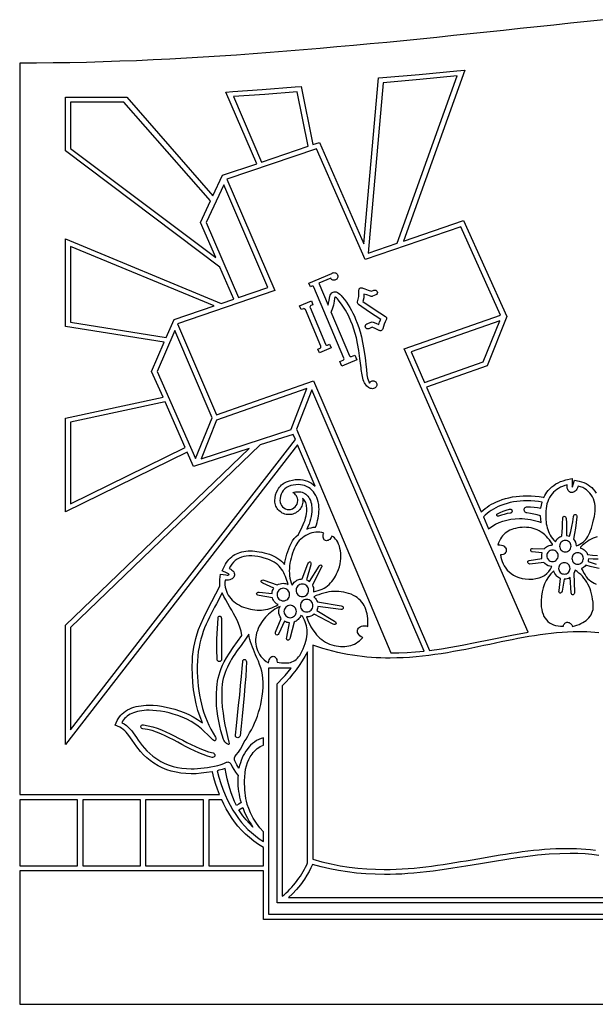
# Model space of a CAD drawing. Units: metres. Extents: x 0 to 42, y 0 to 20.
# Drawn here: x 0 to 11.3, y 0 to 19.4 of the extents above; entities that cross this region are included whole.
import ezdxf

# ---------------------------------------------------------------- set-up
doc = ezdxf.new("R2010")
doc.units = ezdxf.units.M

msp = doc.modelspace()

# ---------------------------------------------------------------- linework, layer by layer
at = {"layer": 'EGA2006.PLT', "color": 7}
for points in [[(11.484, 19.355), (11.156, 19.32), (10.828, 19.285), (10.5, 19.25), (10.172, 19.214), (9.844, 19.179), (9.516, 19.144), (9.187, 19.11), (8.859, 19.075), (8.531, 19.041), (8.203, 19.007), (7.875, 18.974), (7.547, 18.941), (7.219, 18.909), (6.891, 18.878), (6.562, 18.847), (6.234, 18.818), (5.906, 18.789), (5.578, 18.761), (5.25, 18.734), (4.922, 18.708), (4.594, 18.683), (4.266, 18.66), (3.937, 18.638), (3.609, 18.617), (3.281, 18.598), (2.953, 18.58), (2.625, 18.564), (2.297, 18.549), (1.969, 18.537), (1.641, 18.526), (1.312, 18.516), (0.984, 18.509), (0.656, 18.504), (0.328, 18.501), (0, 18.5), (0, 4.122), (3.93, 4.122), (3.888, 4.23), (3.85, 4.341), (3.817, 4.454), (3.788, 4.57), (3.787, 4.573), (3.676, 4.554), (3.569, 4.541), (3.467, 4.533), (3.369, 4.531), (3.268, 4.534), (3.169, 4.544), (3.074, 4.56), (2.981, 4.583), (2.891, 4.612), (2.804, 4.648), (2.72, 4.69), (2.639, 4.74), (2.567, 4.791), (2.499, 4.846), (2.436, 4.906), (2.376, 4.97), (2.301, 5.063), (2.212, 5.19), (2.145, 5.286), (2.095, 5.348), (2.065, 5.378), (2.034, 5.405), (2.001, 5.427), (1.967, 5.445), (1.877, 5.487), (1.918, 5.578), (1.937, 5.614), (1.96, 5.649), (1.986, 5.681), (2.015, 5.711), (2.047, 5.739), (2.083, 5.765), (2.122, 5.788), (2.164, 5.809), (2.205, 5.825), (2.247, 5.84), (2.292, 5.852), (2.338, 5.862), (2.387, 5.87), (2.437, 5.875), (2.49, 5.878), (2.544, 5.88), (2.625, 5.877), (2.707, 5.871), (2.791, 5.859), (2.877, 5.844), (2.964, 5.824), (3.052, 5.799), (3.141, 5.77), (3.232, 5.737), (3.325, 5.696), (3.412, 5.651), (3.495, 5.6), (3.573, 5.545), (3.593, 5.53), (3.546, 5.651), (3.505, 5.777), (3.471, 5.907), (3.442, 6.042), (3.42, 6.181), (3.405, 6.324), (3.395, 6.472), (3.392, 6.625), (3.392, 6.652), (3.395, 6.745), (3.401, 6.837), (3.411, 6.928), (3.424, 7.018), (3.442, 7.106), (3.463, 7.194), (3.487, 7.28), (3.516, 7.365), (3.56, 7.475), (3.618, 7.604), (3.692, 7.753), (3.781, 7.921), (3.938, 8.22), (3.935, 8.285), (3.938, 8.352), (3.95, 8.455), (4.052, 8.44), (4.077, 8.438), (4.093, 8.438), (4.106, 8.44), (4.115, 8.443), (4.122, 8.449), (4.108, 8.463), (4.079, 8.478), (3.981, 8.519), (4.028, 8.614), (4.047, 8.65), (4.068, 8.684), (4.091, 8.716), (4.115, 8.745), (4.141, 8.772), (4.169, 8.796), (4.198, 8.819), (4.229, 8.839), (4.262, 8.856), (4.296, 8.871), (4.331, 8.884), (4.369, 8.895), (4.408, 8.903), (4.449, 8.909), (4.491, 8.912), (4.535, 8.914), (4.577, 8.913), (4.621, 8.909), (4.666, 8.904), (4.712, 8.897), (4.76, 8.887), (4.808, 8.876), (4.859, 8.862), (4.91, 8.846), (4.955, 8.829), (4.998, 8.81), (5.039, 8.788), (5.077, 8.764), (5.113, 8.737), (5.148, 8.708), (5.179, 8.677), (5.209, 8.643), (5.216, 8.694), (5.226, 8.745), (5.238, 8.797), (5.253, 8.849), (5.271, 8.901), (5.291, 8.954), (5.313, 9.006), (5.338, 9.06), (5.365, 9.109), (5.398, 9.155), (5.436, 9.198), (5.48, 9.238), (5.555, 9.387), (5.576, 9.432), (5.595, 9.476), (5.611, 9.519), (5.623, 9.562), (5.633, 9.604), (5.64, 9.645), (5.645, 9.686), (5.646, 9.726), (5.645, 9.757), (5.642, 9.786), (5.638, 9.813), (5.632, 9.839), (5.624, 9.862), (5.614, 9.884), (5.602, 9.904), (5.589, 9.923), (5.564, 9.947), (5.567, 9.924), (5.568, 9.901), (5.567, 9.873), (5.563, 9.846), (5.557, 9.82), (5.548, 9.795), (5.537, 9.772), (5.523, 9.749), (5.507, 9.727), (5.488, 9.707), (5.467, 9.688), (5.445, 9.671), (5.423, 9.657), (5.399, 9.646), (5.374, 9.637), (5.348, 9.631), (5.321, 9.627), (5.293, 9.626), (5.265, 9.627), (5.238, 9.631), (5.212, 9.637), (5.187, 9.646), (5.163, 9.657), (5.141, 9.671), (5.119, 9.688), (5.098, 9.707), (5.079, 9.727), (5.063, 9.749), (5.049, 9.772), (5.038, 9.795), (5.029, 9.82), (5.023, 9.846), (5.019, 9.873), (5.018, 9.901), (5.021, 9.958), (5.032, 10.013), (5.049, 10.065), (5.073, 10.115), (5.089, 10.141), (5.107, 10.166), (5.127, 10.188), (5.148, 10.209), (5.17, 10.227), (5.194, 10.244), (5.22, 10.258), (5.247, 10.271), (5.304, 10.291), (5.361, 10.305), (5.418, 10.314), (5.474, 10.317), (5.523, 10.315), (5.569, 10.308), (5.614, 10.298), (5.656, 10.284), (5.697, 10.266), (5.736, 10.244), (5.772, 10.217), (5.807, 10.187), (5.465, 11), (0.9, 5.106), (0.9, 7.453), (4.513, 10.925), (3.42, 10.573), (3.295, 10.856), (0.9, 9.681), (0.9, 11.524), (2.818, 11.935), (2.594, 12.442), (2.842, 13.014), (0.9, 13.323), (0.9, 15.049), (3.964, 13.778), (4.208, 13.861), (3.936, 14.493), (0.9, 16.775), (0.9, 17.831), (2.104, 17.831), (3.801, 15.891), (3.991, 16.296), (4.661, 16.524), (4.053, 17.933), (4.194, 17.942), (4.771, 17.984), (5.419, 18.034), (5.536, 18.042), (5.766, 16.899), (5.892, 16.942), (6.765, 14.949), (7.057, 18.209), (7.14, 18.216), (7.856, 18.279), (8.595, 18.348), (8.753, 18.364), (7.545, 15.003), (8.724, 15.407), (9.579, 13.519), (9.189, 12.549), (8.001, 12.128), (9.074, 9.682), (9.111, 9.714), (9.15, 9.746), (9.191, 9.775), (9.234, 9.803), (9.279, 9.829), (9.325, 9.854), (9.374, 9.876), (9.425, 9.898), (9.489, 9.921), (9.555, 9.941), (9.621, 9.959), (9.69, 9.973), (9.759, 9.984), (9.83, 9.991), (9.902, 9.996), (9.976, 9.998), (10.056, 9.996), (10.136, 9.99), (10.214, 9.981), (10.291, 9.969), (10.307, 9.965), (10.325, 10), (10.344, 10.034), (10.366, 10.066), (10.39, 10.097), (10.424, 10.134), (10.461, 10.169), (10.5, 10.2), (10.542, 10.228), (10.587, 10.252), (10.635, 10.274), (10.686, 10.292), (10.739, 10.307), (10.866, 10.337), (10.862, 10.188), (10.864, 10.168), (10.875, 10.187), (10.886, 10.215), (10.912, 10.304), (11.003, 10.284), (11.05, 10.271), (11.094, 10.256), (11.136, 10.236), (11.175, 10.214), (11.212, 10.188), (11.247, 10.158), (11.279, 10.125), (11.308, 10.089), (11.336, 10.047)], [(11.358, 9.191), (11.317, 9.178), (11.277, 9.163), (11.238, 9.144), (11.2, 9.124), (11.163, 9.1), (11.127, 9.074), (11.092, 9.047), (11.059, 9.016), (11.026, 8.984), (11.027, 8.969), (11.053, 8.961), (11.077, 8.949), (11.1, 8.933), (11.121, 8.914), (11.149, 8.881), (11.168, 8.845), (11.265, 8.832), (11.361, 8.821)], [(11.372, 8.748), (11.278, 8.752), (11.184, 8.757), (11.181, 8.731), (11.176, 8.705), (11.255, 8.676), (11.334, 8.651)], [(11.391, 8.568), (11.305, 8.585), (11.22, 8.606), (11.135, 8.629), (11.121, 8.613), (11.087, 8.586), (11.05, 8.565), (11.05, 8.563), (11.07, 8.519), (11.092, 8.477), (11.116, 8.439), (11.141, 8.404), (11.168, 8.372), (11.197, 8.343), (11.228, 8.317), (11.26, 8.295), (11.295, 8.276), (11.333, 8.259)], [(11.389, 7.302), (11.309, 7.309), (11.229, 7.315), (11.15, 7.319), (11.07, 7.322), (10.991, 7.322), (10.882, 7.321), (10.774, 7.317), (10.665, 7.31), (10.557, 7.301), (10.448, 7.29), (10.34, 7.277), (10.231, 7.262), (10.122, 7.246), (10.013, 7.228), (9.904, 7.208), (9.795, 7.188), (9.685, 7.167), (9.575, 7.145), (9.465, 7.122), (9.354, 7.099), (9.244, 7.075), (9.244, 7.075), (9.244, 7.075), (9.126, 7.05), (9.008, 7.025), (8.889, 7.001), (8.77, 6.977), (8.65, 6.954), (8.53, 6.932), (8.409, 6.911), (8.287, 6.891), (8.165, 6.873), (8.042, 6.856), (7.918, 6.842), (7.793, 6.829), (7.667, 6.819), (7.541, 6.812), (7.414, 6.808), (7.285, 6.806), (7.194, 6.807), (7.103, 6.809), (7.011, 6.813), (6.918, 6.819), (6.825, 6.827), (6.731, 6.837), (6.637, 6.849), (6.542, 6.863), (6.446, 6.879), (6.35, 6.898), (6.254, 6.918), (6.156, 6.941), (6.058, 6.967), (5.96, 6.995), (5.861, 7.026), (5.761, 7.059), (5.761, 2.852), (5.942, 2.801), (6.122, 2.759), (6.301, 2.724), (6.477, 2.697), (6.652, 2.677), (6.825, 2.662), (6.997, 2.654), (7.167, 2.652), (7.286, 2.653), (7.404, 2.657), (7.521, 2.662), (7.638, 2.67), (7.754, 2.679), (7.87, 2.691), (7.985, 2.703), (8.1, 2.718), (8.215, 2.733), (8.329, 2.749), (8.443, 2.767), (8.556, 2.785), (8.669, 2.804), (8.782, 2.823), (8.895, 2.842), (9.008, 2.862), (9.008, 2.862), (9.117, 2.881), (9.227, 2.9), (9.336, 2.918), (9.446, 2.936), (9.555, 2.954), (9.665, 2.971), (9.774, 2.987), (9.883, 3.001), (9.993, 3.015), (10.102, 3.027), (10.212, 3.038), (10.322, 3.047), (10.432, 3.054), (10.542, 3.06), (10.652, 3.063), (10.763, 3.064), (10.855, 3.064), (10.947, 3.061), (11.04, 3.057), (11.133, 3.051), (11.226, 3.042), (11.319, 3.032)], [(12.153, 1.997), (5.06, 1.997), (5.06, 6.3), (5.09, 6.329), (5.155, 6.397), (5.218, 6.466), (5.278, 6.536), (5.336, 6.608), (4.895, 6.608), (4.895, 1.77), (12.03, 1.77)], [(11.386, 2.926), (11.253, 2.943), (11.116, 2.955), (10.974, 2.962), (10.824, 2.964), (10.622, 2.961), (10.408, 2.949), (10.182, 2.929), (9.944, 2.902), (9.779, 2.879), (9.576, 2.849), (9.335, 2.81), (9.058, 2.763), (8.77, 2.715), (8.52, 2.674), (8.307, 2.642), (8.132, 2.618), (8.002, 2.603), (7.876, 2.589), (7.752, 2.578), (7.631, 2.569), (7.512, 2.561), (7.397, 2.556), (7.284, 2.553), (7.175, 2.552), (6.989, 2.555), (6.806, 2.564), (6.625, 2.58), (6.447, 2.601), (6.271, 2.629), (6.097, 2.663), (5.926, 2.703), (5.758, 2.749), (5.728, 2.683), (5.691, 2.613), (5.647, 2.538), (5.597, 2.459), (5.52, 2.351), (5.443, 2.254), (5.365, 2.17), (5.287, 2.097), (12.071, 2.097)], [(12, 1.67), (4.795, 1.67), (4.795, 2.622), (0, 2.622), (0, 0), (21, 0)]]:
    msp.add_lwpolyline(points, dxfattribs=at)
for points in [[(7.423, 14.961), (8.605, 18.248), (7.865, 18.18), (7.149, 18.116), (6.849, 14.765)], [(5.671, 16.866), (5.455, 17.935), (4.817, 17.886), (4.201, 17.843), (4.756, 16.555)], [(3.755, 15.791), (2.046, 17.733), (1, 17.733), (1, 16.824), (3.856, 14.678), (3.557, 15.37)], [(8.06, 6.957), (8.292, 6.99), (8.476, 7.02), (8.698, 7.061), (8.959, 7.112), (9.259, 7.173), (9.674, 7.257), (10, 7.318), (7.561, 12.883), (9.456, 13.548), (8.671, 15.283), (6.791, 14.639), (5.837, 16.817), (4.074, 16.218), (5.015, 14.031), (3.103, 13.377), (3.867, 11.585), (5.779, 12.257)], [(4.303, 13.893), (4.88, 14.091), (4.013, 16.106), (3.667, 15.368)], [(3.821, 13.728), (1, 14.899), (1, 13.408), (2.883, 13.108), (3.035, 13.459)], [(6.297, 12.636), (6.359, 12.662), (6.369, 12.669), (6.375, 12.678), (6.377, 12.69), (6.375, 12.701), (5.785, 14.1), (5.778, 14.11), (5.768, 14.116), (5.757, 14.118), (5.745, 14.116), (5.715, 14.103), (5.684, 14.177), (6.137, 14.368), (6.152, 14.376), (6.167, 14.381), (6.181, 14.382), (6.196, 14.381), (6.21, 14.377), (6.222, 14.37), (6.234, 14.361), (6.243, 14.35), (6.25, 14.337), (6.255, 14.322), (6.256, 14.307), (6.255, 14.293), (6.251, 14.279), (6.244, 14.266), (6.235, 14.255), (6.224, 14.246), (6.21, 14.238), (6.197, 14.234), (6.183, 14.232), (6.169, 14.233), (6.156, 14.237), (6.144, 14.242), (6.133, 14.25), (6.123, 14.26), (6.115, 14.272), (5.884, 14.174), (6.066, 13.743), (6.074, 13.783), (6.082, 13.834), (6.089, 13.878), (6.097, 13.914), (6.107, 13.942), (6.117, 13.962), (6.137, 13.984), (6.161, 13.999), (6.181, 14.005), (6.203, 14.006), (6.225, 14.002), (6.247, 13.993), (6.271, 13.979), (6.295, 13.959), (6.319, 13.935), (6.344, 13.906), (6.385, 13.854), (6.423, 13.802), (6.458, 13.748), (6.492, 13.694), (6.524, 13.639), (6.553, 13.584), (6.581, 13.527), (6.606, 13.47), (6.638, 13.39), (6.667, 13.305), (6.694, 13.216), (6.718, 13.121), (6.743, 13.007), (6.766, 12.869), (6.79, 12.708), (6.812, 12.523), (6.817, 12.479), (6.821, 12.444), (6.825, 12.41), (6.829, 12.375), (6.834, 12.341), (6.842, 12.307), (6.851, 12.274), (6.863, 12.24), (6.878, 12.207), (6.885, 12.22), (6.894, 12.232), (6.906, 12.241), (6.919, 12.249), (6.934, 12.253), (6.948, 12.255), (6.963, 12.253), (6.977, 12.249), (6.989, 12.243), (7.001, 12.234), (7.01, 12.222), (7.017, 12.209), (7.022, 12.194), (7.023, 12.18), (7.022, 12.165), (7.018, 12.152), (7.011, 12.139), (7.002, 12.128), (6.991, 12.118), (6.978, 12.111), (6.956, 12.104), (6.935, 12.101), (6.915, 12.102), (6.896, 12.106), (6.877, 12.113), (6.86, 12.123), (6.844, 12.135), (6.828, 12.15), (6.81, 12.171), (6.794, 12.194), (6.78, 12.218), (6.768, 12.244), (6.756, 12.275), (6.747, 12.308), (6.738, 12.341), (6.731, 12.375), (6.726, 12.409), (6.721, 12.444), (6.717, 12.478), (6.713, 12.511), (6.713, 12.511), (6.691, 12.693), (6.668, 12.852), (6.645, 12.987), (6.621, 13.098), (6.598, 13.188), (6.572, 13.274), (6.544, 13.355), (6.514, 13.431), (6.464, 13.539), (6.406, 13.643), (6.34, 13.745), (6.266, 13.843), (6.246, 13.868), (6.227, 13.886), (6.212, 13.899), (6.2, 13.905), (6.19, 13.876), (6.181, 13.82), (6.168, 13.743), (6.153, 13.686), (6.138, 13.648), (6.12, 13.614), (6.485, 12.748), (6.492, 12.738), (6.502, 12.732), (6.513, 12.73), (6.525, 12.732), (6.59, 12.76), (6.629, 12.667), (6.336, 12.544)], [(6.824, 13.373), (6.912, 13.41), (6.931, 13.414), (6.949, 13.411), (7.006, 13.388), (7.06, 13.363), (7.078, 13.413), (7.099, 13.462), (6.879, 13.606), (6.664, 13.753), (6.654, 13.763), (6.647, 13.775), (6.643, 13.791), (6.645, 13.808), (6.658, 13.861), (6.667, 13.916), (6.671, 13.975), (6.671, 14.035), (6.672, 14.05), (6.678, 14.064), (6.688, 14.076), (6.701, 14.083), (6.712, 14.087), (6.724, 14.087), (6.736, 14.085), (6.747, 14.08), (6.787, 14.062), (6.853, 14.04), (6.92, 14.018), (6.964, 14.037), (6.983, 14.041), (7.003, 14.038), (7.019, 14.027), (7.03, 14.011), (7.034, 13.992), (7.03, 13.972), (7.019, 13.956), (7.003, 13.945), (6.94, 13.918), (6.93, 13.915), (6.92, 13.914), (6.91, 13.915), (6.901, 13.919), (6.824, 13.944), (6.77, 13.961), (6.764, 13.886), (6.75, 13.815), (6.967, 13.667), (7.19, 13.523), (7.202, 13.513), (7.21, 13.5), (7.213, 13.489), (7.214, 13.478), (7.212, 13.467), (7.208, 13.457), (7.187, 13.414), (7.168, 13.37), (7.153, 13.325), (7.141, 13.279), (7.137, 13.268), (7.13, 13.258), (7.122, 13.25), (7.112, 13.245), (7.101, 13.241), (7.09, 13.241), (7.078, 13.242), (7.068, 13.247), (7.003, 13.28), (6.932, 13.31), (6.863, 13.281), (6.844, 13.277), (6.825, 13.281), (6.808, 13.291), (6.798, 13.308), (6.793, 13.327), (6.797, 13.346), (6.808, 13.362)], [(5.864, 12.878), (5.905, 12.896), (5.915, 12.903), (5.921, 12.912), (5.924, 12.924), (5.921, 12.935), (5.617, 13.657), (5.61, 13.667), (5.601, 13.673), (5.589, 13.675), (5.578, 13.673), (5.536, 13.655), (5.505, 13.729), (5.735, 13.826), (5.766, 13.752), (5.725, 13.735), (5.715, 13.728), (5.709, 13.718), (5.707, 13.707), (5.709, 13.695), (6.013, 12.974), (6.02, 12.964), (6.03, 12.958), (6.041, 12.956), (6.053, 12.958), (6.094, 12.976), (6.125, 12.902), (5.895, 12.805)], [(9.438, 13.436), (7.696, 12.824), (7.961, 12.22), (9.113, 12.628)], [(3.783, 11.527), (3.051, 13.245), (2.703, 12.442), (3.46, 10.729)], [(5.34, 11.296), (5.336, 11.305), (5.647, 12.104), (3.873, 11.481), (3.567, 10.725)], [(7.297, 6.906), (7.454, 6.909), (7.616, 6.916), (7.783, 6.928), (7.956, 6.945), (5.745, 12.081), (5.444, 11.307)], [(2.859, 11.841), (1, 11.443), (1, 9.841), (3.254, 10.947)], [(4.73, 10.995), (1, 7.41), (1, 5.398), (5.421, 11.105), (5.379, 11.204)], [(5.644, 9.342), (5.686, 9.357), (5.729, 9.368), (5.772, 9.377), (5.816, 9.382), (5.833, 9.426), (5.847, 9.469), (5.859, 9.513), (5.869, 9.556), (5.876, 9.599), (5.882, 9.642), (5.885, 9.684), (5.886, 9.726), (5.884, 9.778), (5.879, 9.828), (5.87, 9.875), (5.858, 9.92), (5.842, 9.963), (5.823, 10.003), (5.8, 10.04), (5.774, 10.076), (5.744, 10.109), (5.711, 10.137), (5.677, 10.161), (5.641, 10.181), (5.602, 10.197), (5.561, 10.208), (5.519, 10.214), (5.474, 10.217), (5.427, 10.214), (5.38, 10.207), (5.333, 10.195), (5.285, 10.178), (5.246, 10.157), (5.212, 10.132), (5.183, 10.101), (5.16, 10.066), (5.142, 10.027), (5.129, 9.986), (5.121, 9.944), (5.118, 9.901), (5.122, 9.865), (5.132, 9.833), (5.148, 9.803), (5.169, 9.777), (5.195, 9.756), (5.225, 9.739), (5.258, 9.729), (5.293, 9.726), (5.328, 9.729), (5.361, 9.739), (5.391, 9.756), (5.417, 9.777), (5.438, 9.803), (5.454, 9.833), (5.464, 9.865), (5.468, 9.901), (5.466, 9.926), (5.461, 9.951), (5.452, 9.974), (5.441, 9.995), (5.426, 10.015), (5.409, 10.032), (5.39, 10.047), (5.369, 10.059), (5.396, 10.066), (5.422, 10.072), (5.448, 10.075), (5.474, 10.077), (5.503, 10.075), (5.53, 10.071), (5.556, 10.064), (5.581, 10.054), (5.604, 10.041), (5.626, 10.026), (5.647, 10.008), (5.666, 9.987), (5.685, 9.961), (5.701, 9.934), (5.715, 9.904), (5.726, 9.873), (5.735, 9.839), (5.741, 9.803), (5.745, 9.765), (5.746, 9.726), (5.744, 9.68), (5.74, 9.633), (5.732, 9.586), (5.721, 9.539), (5.706, 9.49), (5.689, 9.441), (5.668, 9.392)], [(10.752, 9.217), (10.782, 9.212), (10.811, 9.203), (10.834, 9.296), (10.857, 9.39), (10.876, 9.487), (10.891, 9.586), (10.896, 9.607), (10.905, 9.621), (10.915, 9.629), (10.927, 9.63), (10.938, 9.625), (10.947, 9.615), (10.953, 9.6), (10.954, 9.58), (10.943, 9.468), (10.928, 9.359), (10.91, 9.252), (10.889, 9.146), (10.911, 9.117), (10.927, 9.085), (10.937, 9.05), (10.942, 9.013), (10.981, 9.027), (11.017, 9.044), (11.049, 9.063), (11.079, 9.084), (11.106, 9.108), (11.13, 9.134), (11.153, 9.164), (11.173, 9.197), (11.192, 9.233), (11.21, 9.272), (11.226, 9.315), (11.242, 9.362), (11.256, 9.412), (11.271, 9.467), (11.285, 9.526), (11.3, 9.589), (11.31, 9.644), (11.316, 9.697), (11.317, 9.749), (11.314, 9.799), (11.306, 9.847), (11.295, 9.893), (11.28, 9.936), (11.26, 9.977), (11.237, 10.015), (11.211, 10.05), (11.181, 10.082), (11.147, 10.111), (11.11, 10.135), (11.071, 10.156), (11.028, 10.173), (10.982, 10.186), (10.97, 10.155), (10.957, 10.128), (10.941, 10.106), (10.924, 10.088), (10.905, 10.074), (10.887, 10.065), (10.867, 10.06), (10.849, 10.06), (10.831, 10.063), (10.814, 10.072), (10.798, 10.084), (10.785, 10.101), (10.775, 10.121), (10.767, 10.146), (10.763, 10.176), (10.763, 10.209), (10.718, 10.197), (10.675, 10.181), (10.634, 10.163), (10.596, 10.142), (10.56, 10.119), (10.527, 10.093), (10.496, 10.064), (10.467, 10.033), (10.441, 9.999), (10.419, 9.962), (10.399, 9.923), (10.382, 9.882), (10.368, 9.838), (10.357, 9.792), (10.349, 9.743), (10.345, 9.692), (10.343, 9.648), (10.343, 9.605), (10.343, 9.564), (10.346, 9.523), (10.349, 9.483), (10.355, 9.444), (10.362, 9.406), (10.371, 9.369), (10.382, 9.332), (10.396, 9.296), (10.412, 9.26), (10.43, 9.225), (10.451, 9.191), (10.475, 9.157), (10.503, 9.123), (10.533, 9.089), (10.541, 9.107), (10.552, 9.124), (10.565, 9.141), (10.579, 9.156), (10.598, 9.173), (10.619, 9.188), (10.64, 9.199), (10.663, 9.208), (10.667, 9.29), (10.672, 9.374), (10.675, 9.46), (10.677, 9.549), (10.679, 9.568), (10.687, 9.583), (10.697, 9.591), (10.708, 9.594), (10.72, 9.592), (10.731, 9.584), (10.739, 9.57), (10.743, 9.551), (10.749, 9.465), (10.752, 9.381), (10.753, 9.298)], [(9.117, 9.583), (9.22, 9.347), (9.286, 9.394), (9.355, 9.435), (9.426, 9.47), (9.5, 9.498), (9.578, 9.52), (9.658, 9.535), (9.741, 9.545), (9.826, 9.548), (9.881, 9.547), (9.935, 9.543), (9.989, 9.537), (10.042, 9.529), (10.095, 9.518), (10.148, 9.505), (10.2, 9.49), (10.251, 9.472), (10.245, 9.535), (10.242, 9.602), (10.177, 9.621), (10.11, 9.638), (10.042, 9.651), (9.974, 9.66), (9.962, 9.663), (9.951, 9.667), (9.941, 9.674), (9.933, 9.682), (9.927, 9.691), (9.923, 9.701), (9.92, 9.712), (9.919, 9.723), (9.92, 9.733), (9.923, 9.743), (9.927, 9.753), (9.933, 9.761), (9.941, 9.768), (9.951, 9.773), (9.963, 9.777), (9.976, 9.778), (10.047, 9.776), (10.117, 9.771), (10.184, 9.763), (10.249, 9.752), (10.259, 9.812), (10.272, 9.87), (10.201, 9.882), (10.128, 9.891), (10.053, 9.896), (9.976, 9.898), (9.907, 9.896), (9.839, 9.892), (9.773, 9.885), (9.708, 9.875), (9.644, 9.862), (9.582, 9.846), (9.521, 9.827), (9.461, 9.805), (9.411, 9.784), (9.362, 9.761), (9.316, 9.736), (9.272, 9.709), (9.23, 9.68), (9.19, 9.65), (9.152, 9.618)], [(9.63, 9.734), (9.64, 9.736), (9.649, 9.736), (9.657, 9.733), (9.664, 9.729), (9.67, 9.724), (9.675, 9.718), (9.679, 9.711), (9.681, 9.703), (9.682, 9.696), (9.682, 9.688), (9.68, 9.68), (9.677, 9.673), (9.672, 9.667), (9.665, 9.661), (9.657, 9.657), (9.647, 9.655), (9.588, 9.645), (9.529, 9.631), (9.473, 9.615), (9.417, 9.595), (9.406, 9.593), (9.397, 9.596), (9.389, 9.601), (9.383, 9.608), (9.38, 9.617), (9.38, 9.626), (9.385, 9.635), (9.393, 9.642), (9.448, 9.669), (9.505, 9.694), (9.567, 9.716)], [(10.27, 8.763), (10.266, 8.789), (10.264, 8.816), (10.266, 8.845), (10.271, 8.872), (10.077, 8.892), (10.064, 8.897), (10.055, 8.905), (10.05, 8.917), (10.049, 8.929), (10.052, 8.941), (10.059, 8.951), (10.069, 8.958), (10.083, 8.96), (10.311, 8.951), (10.326, 8.967), (10.342, 8.982), (10.359, 8.994), (10.377, 9.005), (10.395, 9.014), (10.414, 9.021), (10.434, 9.025), (10.455, 9.028), (10.476, 9.029), (10.474, 9.045), (10.447, 9.088), (10.418, 9.128), (10.388, 9.165), (10.356, 9.199), (10.323, 9.231), (10.288, 9.259), (10.252, 9.284), (10.214, 9.306), (10.176, 9.325), (10.136, 9.341), (10.095, 9.354), (10.054, 9.364), (10.011, 9.371), (9.968, 9.375), (9.924, 9.376), (9.879, 9.374), (9.835, 9.37), (9.792, 9.363), (9.752, 9.355), (9.713, 9.345), (9.675, 9.333), (9.64, 9.319), (9.607, 9.302), (9.576, 9.283), (9.547, 9.261), (9.519, 9.237), (9.494, 9.21), (9.472, 9.181), (9.451, 9.148), (9.433, 9.113), (9.417, 9.074), (9.403, 9.032), (9.441, 9.031), (9.474, 9.025), (9.502, 9.016), (9.524, 9.003), (9.542, 8.987), (9.555, 8.97), (9.564, 8.952), (9.568, 8.933), (9.568, 8.913), (9.563, 8.895), (9.554, 8.878), (9.542, 8.862), (9.525, 8.85), (9.505, 8.84), (9.481, 8.835), (9.453, 8.833), (9.461, 8.79), (9.472, 8.746), (9.487, 8.702), (9.506, 8.659), (9.529, 8.617), (9.556, 8.576), (9.588, 8.537), (9.624, 8.5), (9.665, 8.467), (9.711, 8.437), (9.761, 8.411), (9.816, 8.39), (9.877, 8.373), (9.942, 8.363), (10.013, 8.358), (10.089, 8.359), (10.152, 8.367), (10.212, 8.382), (10.268, 8.404), (10.319, 8.432), (10.365, 8.466), (10.404, 8.507), (10.437, 8.553), (10.462, 8.604), (10.424, 8.61), (10.389, 8.622), (10.356, 8.641), (10.326, 8.666), (10.309, 8.685), (10.03, 8.655), (10.017, 8.657), (10.005, 8.663), (9.996, 8.672), (9.99, 8.684), (9.989, 8.696), (9.992, 8.708), (10.003, 8.717), (10.02, 8.722)], [(5.642, 8.346), (5.672, 8.331), (5.7, 8.311), (5.886, 8.613), (5.898, 8.627), (5.909, 8.635), (5.92, 8.637), (5.929, 8.635), (5.936, 8.627), (5.939, 8.616), (5.938, 8.601), (5.931, 8.584), (5.757, 8.24), (5.767, 8.216), (5.775, 8.192), (5.779, 8.166), (5.78, 8.139), (5.778, 8.11), (5.824, 8.119), (5.867, 8.131), (5.908, 8.146), (5.947, 8.162), (5.984, 8.182), (6.019, 8.203), (6.052, 8.227), (6.083, 8.253), (6.112, 8.282), (6.139, 8.312), (6.164, 8.345), (6.188, 8.381), (6.21, 8.419), (6.231, 8.459), (6.25, 8.501), (6.267, 8.546), (6.286, 8.601), (6.299, 8.656), (6.308, 8.71), (6.314, 8.764), (6.315, 8.816), (6.313, 8.867), (6.307, 8.915), (6.298, 8.962), (6.286, 9.006), (6.271, 9.046), (6.254, 9.083), (6.235, 9.116), (6.213, 9.145), (6.189, 9.169), (6.164, 9.189), (6.137, 9.203), (6.125, 9.177), (6.111, 9.156), (6.096, 9.14), (6.08, 9.127), (6.063, 9.119), (6.046, 9.114), (6.03, 9.113), (6.015, 9.116), (6.001, 9.123), (5.989, 9.133), (5.979, 9.146), (5.971, 9.163), (5.967, 9.183), (5.967, 9.206), (5.97, 9.232), (5.978, 9.261), (5.941, 9.272), (5.903, 9.28), (5.864, 9.282), (5.824, 9.281), (5.784, 9.276), (5.744, 9.266), (5.704, 9.254), (5.665, 9.238), (5.628, 9.218), (5.592, 9.196), (5.558, 9.172), (5.526, 9.144), (5.496, 9.115), (5.47, 9.084), (5.447, 9.05), (5.427, 9.016), (5.405, 8.968), (5.385, 8.92), (5.366, 8.871), (5.35, 8.821), (5.335, 8.771), (5.323, 8.721), (5.314, 8.671), (5.307, 8.621), (5.303, 8.57), (5.301, 8.521), (5.303, 8.471), (5.307, 8.423), (5.315, 8.375), (5.325, 8.328), (5.34, 8.282), (5.357, 8.237), (5.376, 8.267), (5.4, 8.297), (5.417, 8.311), (5.434, 8.324), (5.452, 8.335), (5.471, 8.345), (5.491, 8.352), (5.511, 8.357), (5.532, 8.36), (5.554, 8.362), (5.667, 8.658), (5.677, 8.678), (5.689, 8.691), (5.7, 8.696), (5.711, 8.696), (5.72, 8.689), (5.725, 8.676), (5.727, 8.659), (5.723, 8.636)], [(10.729, 9.118), (10.706, 9.116), (10.685, 9.11), (10.666, 9.099), (10.65, 9.085), (10.636, 9.069), (10.625, 9.05), (10.619, 9.029), (10.617, 9.006), (10.619, 8.983), (10.625, 8.962), (10.636, 8.943), (10.65, 8.926), (10.666, 8.913), (10.685, 8.902), (10.706, 8.896), (10.729, 8.893), (10.752, 8.896), (10.773, 8.902), (10.792, 8.913), (10.809, 8.926), (10.822, 8.943), (10.833, 8.962), (10.839, 8.983), (10.842, 9.006), (10.839, 9.029), (10.833, 9.05), (10.822, 9.069), (10.809, 9.085), (10.792, 9.099), (10.773, 9.11), (10.752, 9.116)], [(10.477, 8.929), (10.454, 8.927), (10.433, 8.92), (10.414, 8.91), (10.397, 8.896), (10.383, 8.88), (10.373, 8.86), (10.366, 8.839), (10.364, 8.817), (10.366, 8.794), (10.373, 8.773), (10.383, 8.754), (10.397, 8.737), (10.414, 8.723), (10.433, 8.713), (10.454, 8.706), (10.477, 8.704), (10.499, 8.706), (10.52, 8.713), (10.54, 8.723), (10.556, 8.737), (10.57, 8.754), (10.58, 8.773), (10.587, 8.794), (10.589, 8.817), (10.587, 8.839), (10.58, 8.86), (10.57, 8.88), (10.556, 8.896), (10.54, 8.91), (10.52, 8.92), (10.499, 8.927)], [(4.962, 8.076), (4.966, 8.104), (4.974, 8.131), (4.985, 8.156), (5, 8.18), (4.78, 8.28), (4.762, 8.291), (4.751, 8.303), (4.747, 8.314), (4.749, 8.325), (4.756, 8.334), (4.767, 8.339), (4.782, 8.341), (4.8, 8.337), (5.065, 8.243), (5.092, 8.258), (5.12, 8.268), (5.151, 8.274), (5.183, 8.276), (5.209, 8.275), (5.234, 8.271), (5.258, 8.264), (5.281, 8.254), (5.268, 8.295), (5.255, 8.334), (5.241, 8.373), (5.226, 8.411), (5.21, 8.448), (5.192, 8.484), (5.173, 8.518), (5.151, 8.551), (5.128, 8.583), (5.102, 8.613), (5.073, 8.641), (5.041, 8.667), (5.006, 8.692), (4.967, 8.714), (4.925, 8.733), (4.879, 8.75), (4.81, 8.771), (4.745, 8.788), (4.681, 8.801), (4.621, 8.809), (4.563, 8.813), (4.508, 8.813), (4.455, 8.809), (4.406, 8.8), (4.359, 8.787), (4.316, 8.77), (4.275, 8.748), (4.237, 8.722), (4.203, 8.69), (4.171, 8.655), (4.143, 8.614), (4.118, 8.569), (4.149, 8.554), (4.174, 8.537), (4.194, 8.518), (4.209, 8.498), (4.218, 8.477), (4.223, 8.456), (4.223, 8.436), (4.218, 8.416), (4.209, 8.397), (4.196, 8.38), (4.178, 8.366), (4.157, 8.354), (4.132, 8.345), (4.104, 8.339), (4.072, 8.337), (4.038, 8.34), (4.035, 8.293), (4.036, 8.247), (4.041, 8.203), (4.051, 8.16), (4.064, 8.12), (4.081, 8.081), (4.101, 8.044), (4.124, 8.008), (4.151, 7.975), (4.18, 7.944), (4.212, 7.916), (4.246, 7.889), (4.283, 7.865), (4.321, 7.843), (4.362, 7.823), (4.404, 7.806), (4.449, 7.791), (4.493, 7.778), (4.537, 7.767), (4.581, 7.758), (4.625, 7.752), (4.668, 7.748), (4.71, 7.747), (4.753, 7.748), (4.795, 7.752), (4.836, 7.759), (4.878, 7.768), (4.919, 7.78), (4.959, 7.795), (5, 7.812), (5.04, 7.833), (5.08, 7.856), (5.052, 7.874), (5.026, 7.896), (5.006, 7.918), (4.99, 7.941), (4.978, 7.966), (4.969, 7.992), (4.709, 8.035), (4.685, 8.042), (4.669, 8.051), (4.66, 8.062), (4.659, 8.074), (4.663, 8.085), (4.673, 8.094), (4.687, 8.099), (4.706, 8.1)], [(10.971, 8.876), (10.948, 8.874), (10.927, 8.868), (10.908, 8.857), (10.892, 8.843), (10.878, 8.827), (10.867, 8.808), (10.861, 8.787), (10.859, 8.764), (10.861, 8.741), (10.867, 8.72), (10.878, 8.701), (10.892, 8.684), (10.908, 8.671), (10.927, 8.66), (10.948, 8.654), (10.971, 8.651), (10.994, 8.654), (11.015, 8.66), (11.034, 8.671), (11.051, 8.684), (11.064, 8.701), (11.075, 8.72), (11.081, 8.741), (11.084, 8.764), (11.081, 8.787), (11.075, 8.808), (11.064, 8.827), (11.051, 8.843), (11.034, 8.857), (11.015, 8.868), (10.994, 8.874)], [(10.821, 8.387), (10.795, 8.373), (10.768, 8.364), (10.739, 8.358), (10.709, 8.356), (10.706, 8.356), (10.664, 8.12), (10.658, 8.103), (10.649, 8.092), (10.639, 8.085), (10.627, 8.085), (10.617, 8.089), (10.609, 8.099), (10.604, 8.114), (10.605, 8.135), (10.632, 8.37), (10.612, 8.379), (10.593, 8.39), (10.576, 8.403), (10.559, 8.418), (10.539, 8.441), (10.523, 8.466), (10.51, 8.492), (10.502, 8.519), (10.445, 8.462), (10.396, 8.4), (10.353, 8.333), (10.319, 8.263), (10.291, 8.187), (10.271, 8.107), (10.258, 8.022), (10.252, 7.933), (10.252, 7.872), (10.256, 7.815), (10.264, 7.762), (10.275, 7.713), (10.29, 7.667), (10.308, 7.626), (10.331, 7.589), (10.356, 7.555), (10.386, 7.526), (10.418, 7.5), (10.455, 7.479), (10.495, 7.461), (10.538, 7.447), (10.585, 7.438), (10.636, 7.432), (10.69, 7.43), (10.694, 7.45), (10.701, 7.467), (10.71, 7.481), (10.72, 7.493), (10.732, 7.501), (10.745, 7.506), (10.759, 7.509), (10.774, 7.509), (10.788, 7.507), (10.803, 7.502), (10.817, 7.495), (10.831, 7.486), (10.844, 7.474), (10.855, 7.46), (10.865, 7.445), (10.873, 7.427), (10.916, 7.439), (10.958, 7.452), (10.998, 7.467), (11.036, 7.484), (11.073, 7.503), (11.107, 7.524), (11.139, 7.547), (11.168, 7.572), (11.194, 7.599), (11.217, 7.628), (11.237, 7.659), (11.253, 7.692), (11.265, 7.726), (11.274, 7.763), (11.278, 7.802), (11.278, 7.843), (11.273, 7.904), (11.266, 7.961), (11.256, 8.017), (11.244, 8.07), (11.23, 8.12), (11.214, 8.168), (11.195, 8.214), (11.173, 8.258), (11.15, 8.3), (11.124, 8.339), (11.095, 8.377), (11.065, 8.413), (11.032, 8.446), (10.997, 8.478), (10.959, 8.509), (10.92, 8.537), (10.912, 8.501), (10.897, 8.468), (10.91, 8.105), (10.908, 8.083), (10.901, 8.066), (10.891, 8.055), (10.88, 8.049), (10.868, 8.05), (10.857, 8.057), (10.848, 8.071), (10.844, 8.091)], [(10.709, 8.681), (10.686, 8.679), (10.665, 8.672), (10.646, 8.662), (10.63, 8.648), (10.616, 8.632), (10.605, 8.613), (10.599, 8.591), (10.597, 8.569), (10.599, 8.546), (10.605, 8.525), (10.616, 8.506), (10.63, 8.489), (10.646, 8.476), (10.665, 8.465), (10.686, 8.459), (10.709, 8.456), (10.732, 8.459), (10.753, 8.465), (10.772, 8.476), (10.789, 8.489), (10.802, 8.506), (10.813, 8.525), (10.819, 8.546), (10.822, 8.569), (10.819, 8.591), (10.813, 8.613), (10.802, 8.632), (10.789, 8.648), (10.772, 8.662), (10.753, 8.672), (10.732, 8.679)], [(5.183, 8.177), (5.158, 8.174), (5.135, 8.167), (5.115, 8.156), (5.096, 8.141), (5.081, 8.122), (5.07, 8.102), (5.063, 8.079), (5.061, 8.054), (5.063, 8.029), (5.07, 8.006), (5.081, 7.986), (5.096, 7.967), (5.115, 7.952), (5.135, 7.941), (5.158, 7.934), (5.183, 7.931), (5.208, 7.934), (5.231, 7.941), (5.251, 7.952), (5.27, 7.967), (5.285, 7.986), (5.296, 8.006), (5.303, 8.029), (5.306, 8.054), (5.303, 8.079), (5.296, 8.102), (5.285, 8.122), (5.27, 8.141), (5.251, 8.156), (5.231, 8.167), (5.208, 8.174)], [(5.558, 8.261), (5.533, 8.259), (5.51, 8.252), (5.49, 8.241), (5.471, 8.226), (5.456, 8.207), (5.445, 8.187), (5.438, 8.164), (5.436, 8.139), (5.438, 8.114), (5.445, 8.091), (5.456, 8.071), (5.471, 8.052), (5.49, 8.037), (5.51, 8.026), (5.533, 8.019), (5.558, 8.017), (5.583, 8.019), (5.606, 8.026), (5.626, 8.037), (5.645, 8.052), (5.66, 8.071), (5.671, 8.091), (5.678, 8.114), (5.681, 8.139), (5.678, 8.164), (5.671, 8.187), (5.66, 8.207), (5.645, 8.226), (5.626, 8.241), (5.606, 8.252), (5.583, 8.259)], [(4.795, 5.24), (4.747, 5.225), (4.701, 5.206), (4.657, 5.183), (4.616, 5.156), (4.577, 5.125), (4.539, 5.091), (4.504, 5.053), (4.472, 5.012), (4.445, 4.973), (4.42, 4.932), (4.397, 4.888), (4.376, 4.843), (4.357, 4.795), (4.34, 4.745), (4.325, 4.694), (4.312, 4.64), (4.269, 4.709), (4.232, 4.785), (4.226, 4.804), (4.224, 4.824), (4.226, 4.845), (4.232, 4.865), (4.243, 4.884), (4.256, 4.902), (4.302, 4.957), (4.344, 5.018), (4.381, 5.085), (4.414, 5.158), (4.45, 5.215), (4.486, 5.274), (4.521, 5.335), (4.555, 5.398), (4.588, 5.462), (4.618, 5.528), (4.647, 5.597), (4.674, 5.667), (4.699, 5.741), (4.721, 5.816), (4.74, 5.895), (4.757, 5.976), (4.77, 6.06), (4.78, 6.147), (4.786, 6.237), (4.788, 6.331), (4.784, 6.405), (4.775, 6.477), (4.76, 6.547), (4.741, 6.615), (4.718, 6.681), (4.693, 6.745), (4.666, 6.809), (4.639, 6.872), (4.639, 6.872), (4.617, 6.922), (4.595, 6.972), (4.575, 7.022), (4.557, 7.072), (4.54, 7.122), (4.526, 7.172), (4.515, 7.224), (4.508, 7.275), (4.439, 7.175), (4.366, 7.073), (4.366, 7.073), (4.332, 7.027), (4.298, 6.98), (4.265, 6.932), (4.232, 6.884), (4.2, 6.835), (4.168, 6.786), (4.139, 6.735), (4.11, 6.683), (4.084, 6.63), (4.06, 6.576), (4.039, 6.52), (4.02, 6.464), (4.004, 6.405), (3.991, 6.345), (3.982, 6.284), (3.977, 6.221), (3.973, 6.082), (3.973, 6.082), (3.976, 5.958), (3.984, 5.838), (3.998, 5.721), (4.015, 5.606), (4.036, 5.493), (4.06, 5.379), (4.086, 5.266), (4.115, 5.15), (4.118, 5.128), (4.117, 5.119), (4.114, 5.113), (4.11, 5.109), (4.104, 5.108), (4.093, 5.111), (4.08, 5.117), (4.065, 5.128), (4.051, 5.141), (4.037, 5.156), (4.025, 5.172), (4.015, 5.189), (4.008, 5.205), (3.982, 5.29), (3.957, 5.378), (3.934, 5.469), (3.913, 5.563), (3.896, 5.661), (3.882, 5.762), (3.873, 5.868), (3.87, 5.978), (3.872, 6.096), (3.877, 6.226), (3.882, 6.288), (3.891, 6.351), (3.904, 6.413), (3.92, 6.476), (3.94, 6.539), (3.964, 6.602), (3.991, 6.666), (4.022, 6.729), (4.067, 6.809), (4.126, 6.903), (4.199, 7.011), (4.285, 7.132), (4.371, 7.252), (4.353, 7.334), (4.33, 7.411), (4.303, 7.484), (4.273, 7.554), (4.24, 7.621), (4.205, 7.685), (4.169, 7.747), (4.133, 7.807), (4.091, 7.878), (4.051, 7.948), (4.015, 8.019), (3.984, 8.09), (3.869, 7.873), (3.833, 7.807), (3.798, 7.741), (3.763, 7.675), (3.729, 7.609), (3.697, 7.541), (3.666, 7.473), (3.637, 7.403), (3.61, 7.331), (3.585, 7.257), (3.562, 7.18), (3.543, 7.101), (3.526, 7.019), (3.512, 6.933), (3.502, 6.843), (3.495, 6.749), (3.492, 6.651), (3.492, 6.624), (3.493, 6.53), (3.497, 6.437), (3.503, 6.345), (3.512, 6.254), (3.523, 6.164), (3.537, 6.075), (3.554, 5.987), (3.574, 5.9), (3.597, 5.815), (3.624, 5.73), (3.653, 5.647), (3.686, 5.565), (3.722, 5.485), (3.761, 5.406), (3.804, 5.328), (3.851, 5.252), (3.857, 5.237), (3.859, 5.22), (3.858, 5.205), (3.853, 5.191), (3.845, 5.182), (3.833, 5.178), (3.818, 5.183), (3.8, 5.197), (3.757, 5.24), (3.696, 5.301), (3.636, 5.359), (3.576, 5.414), (3.512, 5.466), (3.445, 5.515), (3.371, 5.56), (3.288, 5.603), (3.196, 5.643), (3.108, 5.675), (3.021, 5.703), (2.936, 5.727), (2.853, 5.746), (2.772, 5.761), (2.693, 5.771), (2.617, 5.778), (2.544, 5.78), (2.495, 5.779), (2.448, 5.776), (2.403, 5.771), (2.359, 5.764), (2.318, 5.755), (2.278, 5.745), (2.241, 5.732), (2.205, 5.718), (2.172, 5.701), (2.141, 5.683), (2.112, 5.663), (2.086, 5.641), (2.063, 5.618), (2.042, 5.592), (2.024, 5.565), (2.009, 5.536), (2.055, 5.511), (2.097, 5.482), (2.135, 5.45), (2.169, 5.414), (2.202, 5.376), (2.233, 5.334), (2.264, 5.291), (2.294, 5.246), (2.329, 5.195), (2.366, 5.142), (2.406, 5.089), (2.451, 5.035), (2.501, 4.981), (2.557, 4.928), (2.621, 4.875), (2.694, 4.823), (2.774, 4.775), (2.854, 4.735), (2.936, 4.701), (3.02, 4.675), (3.105, 4.655), (3.191, 4.641), (3.279, 4.633), (3.369, 4.63), (3.432, 4.631), (3.495, 4.635), (3.56, 4.64), (3.626, 4.648), (3.692, 4.657), (3.76, 4.669), (3.828, 4.682), (3.898, 4.697), (3.942, 4.709), (3.984, 4.723), (4.025, 4.74), (4.064, 4.758), (4.077, 4.763), (4.09, 4.764), (4.108, 4.761), (4.125, 4.754), (4.138, 4.742), (4.149, 4.726), (4.178, 4.667), (4.21, 4.613), (4.246, 4.562), (4.286, 4.514), (4.293, 4.507), (4.29, 4.456), (4.288, 4.405), (4.288, 4.405), (4.289, 4.349), (4.292, 4.294), (4.297, 4.238), (4.305, 4.183), (4.314, 4.129), (4.325, 4.074), (4.338, 4.02), (4.353, 3.966), (4.306, 3.936), (4.26, 3.911), (4.223, 3.988), (4.19, 4.069), (4.159, 4.154), (4.131, 4.243), (4.106, 4.336), (4.082, 4.433), (4.059, 4.533), (4.038, 4.637), (3.982, 4.617), (3.922, 4.6), (3.919, 4.6), (3.902, 4.596), (3.902, 4.596), (3.902, 4.596), (3.902, 4.596), (3.885, 4.592), (3.918, 4.464), (3.955, 4.342), (3.996, 4.226), (4.041, 4.115), (4.089, 4.011), (4.14, 3.912), (4.193, 3.818), (4.248, 3.729), (4.302, 3.651), (4.36, 3.577), (4.423, 3.506), (4.489, 3.438), (4.559, 3.374), (4.634, 3.313), (4.712, 3.255), (4.795, 3.201), (4.795, 3.39), (4.722, 3.472), (4.655, 3.561), (4.594, 3.658), (4.539, 3.762), (4.503, 3.846), (4.475, 3.93), (4.476, 3.93), (4.474, 3.933), (4.459, 3.99), (4.447, 4.046), (4.438, 4.103), (4.432, 4.16), (4.427, 4.218), (4.424, 4.276), (4.422, 4.334), (4.422, 4.394), (4.424, 4.473), (4.431, 4.548), (4.443, 4.62), (4.459, 4.687), (4.479, 4.751), (4.505, 4.811), (4.534, 4.867), (4.569, 4.919), (4.592, 4.949), (4.617, 4.977), (4.643, 5.003), (4.671, 5.026), (4.7, 5.047), (4.73, 5.065), (4.762, 5.082), (4.795, 5.096)], [(5.643, 7.958), (5.618, 7.956), (5.595, 7.949), (5.575, 7.938), (5.556, 7.923), (5.541, 7.904), (5.53, 7.884), (5.523, 7.861), (5.521, 7.836), (5.523, 7.811), (5.53, 7.788), (5.541, 7.768), (5.556, 7.749), (5.575, 7.734), (5.595, 7.723), (5.618, 7.716), (5.643, 7.713), (5.668, 7.716), (5.691, 7.723), (5.711, 7.734), (5.73, 7.749), (5.745, 7.768), (5.756, 7.788), (5.763, 7.811), (5.766, 7.836), (5.763, 7.861), (5.756, 7.884), (5.745, 7.904), (5.73, 7.923), (5.711, 7.938), (5.691, 7.949), (5.668, 7.956)], [(5.865, 7.822), (5.859, 7.779), (5.844, 7.739), (6.193, 7.529), (6.21, 7.516), (6.219, 7.502), (6.221, 7.488), (6.218, 7.477), (6.21, 7.468), (6.197, 7.463), (6.181, 7.464), (6.162, 7.471), (5.793, 7.672), (5.76, 7.646), (5.724, 7.628), (5.685, 7.617), (5.643, 7.614), (5.637, 7.614), (5.658, 7.563), (5.68, 7.513), (5.704, 7.466), (5.728, 7.421), (5.754, 7.378), (5.781, 7.337), (5.809, 7.299), (5.839, 7.263), (5.87, 7.229), (5.903, 7.198), (5.938, 7.17), (5.974, 7.144), (6.012, 7.12), (6.052, 7.1), (6.094, 7.082), (6.137, 7.067), (6.182, 7.055), (6.226, 7.045), (6.269, 7.038), (6.311, 7.034), (6.353, 7.032), (6.394, 7.033), (6.433, 7.037), (6.472, 7.044), (6.51, 7.054), (6.547, 7.066), (6.583, 7.082), (6.618, 7.101), (6.652, 7.123), (6.684, 7.148), (6.715, 7.176), (6.745, 7.208), (6.713, 7.226), (6.687, 7.246), (6.668, 7.267), (6.654, 7.289), (6.645, 7.311), (6.642, 7.333), (6.644, 7.354), (6.651, 7.374), (6.662, 7.392), (6.678, 7.408), (6.698, 7.421), (6.721, 7.431), (6.748, 7.437), (6.778, 7.439), (6.811, 7.437), (6.846, 7.429), (6.848, 7.481), (6.848, 7.532), (6.845, 7.581), (6.84, 7.628), (6.832, 7.674), (6.821, 7.718), (6.808, 7.76), (6.792, 7.8), (6.773, 7.838), (6.751, 7.874), (6.727, 7.908), (6.7, 7.939), (6.67, 7.967), (6.637, 7.994), (6.601, 8.017), (6.562, 8.038), (6.515, 8.059), (6.467, 8.076), (6.42, 8.091), (6.372, 8.102), (6.323, 8.11), (6.275, 8.115), (6.226, 8.117), (6.177, 8.116), (6.128, 8.112), (6.079, 8.106), (6.03, 8.096), (5.981, 8.084), (5.931, 8.07), (5.881, 8.052), (5.831, 8.033), (5.781, 8.011), (5.8, 7.994), (5.817, 7.975), (5.832, 7.955), (5.844, 7.934), (5.853, 7.912), (6.322, 7.835), (6.342, 7.828), (6.355, 7.818), (6.362, 7.805), (6.363, 7.791), (6.359, 7.778), (6.349, 7.767), (6.333, 7.761), (6.312, 7.761)], [(5.308, 7.499), (5.28, 7.502), (5.254, 7.508), (5.23, 7.517), (5.207, 7.529), (5.093, 7.289), (5.082, 7.272), (5.069, 7.262), (5.056, 7.259), (5.044, 7.261), (5.035, 7.268), (5.029, 7.281), (5.028, 7.297), (5.033, 7.316), (5.142, 7.587), (5.121, 7.617), (5.107, 7.65), (5.098, 7.684), (5.096, 7.721), (5.097, 7.749), (5.102, 7.775), (5.109, 7.799), (5.12, 7.822), (5.086, 7.805), (5.053, 7.786), (5.02, 7.765), (4.987, 7.743), (4.955, 7.72), (4.924, 7.695), (4.893, 7.668), (4.863, 7.64), (4.835, 7.61), (4.807, 7.578), (4.781, 7.544), (4.756, 7.508), (4.733, 7.47), (4.711, 7.43), (4.691, 7.388), (4.673, 7.343), (4.659, 7.302), (4.648, 7.259), (4.641, 7.215), (4.638, 7.171), (4.638, 7.127), (4.642, 7.082), (4.649, 7.039), (4.661, 6.996), (4.676, 6.954), (4.695, 6.913), (4.717, 6.874), (4.744, 6.837), (4.774, 6.802), (4.809, 6.77), (4.847, 6.74), (4.89, 6.713), (4.897, 6.744), (4.906, 6.771), (4.916, 6.793), (4.928, 6.811), (4.941, 6.825), (4.955, 6.834), (4.969, 6.84), (4.984, 6.842), (4.998, 6.84), (5.011, 6.834), (5.024, 6.824), (5.035, 6.811), (5.045, 6.795), (5.053, 6.775), (5.059, 6.752), (5.063, 6.725), (5.105, 6.719), (5.146, 6.714), (5.185, 6.711), (5.222, 6.71), (5.257, 6.711), (5.291, 6.715), (5.323, 6.721), (5.354, 6.731), (5.383, 6.743), (5.41, 6.759), (5.436, 6.778), (5.461, 6.801), (5.485, 6.828), (5.507, 6.859), (5.528, 6.895), (5.549, 6.934), (5.573, 6.989), (5.594, 7.041), (5.611, 7.091), (5.626, 7.14), (5.637, 7.187), (5.645, 7.232), (5.65, 7.276), (5.652, 7.318), (5.651, 7.36), (5.646, 7.4), (5.639, 7.439), (5.629, 7.478), (5.616, 7.516), (5.6, 7.554), (5.582, 7.591), (5.561, 7.628), (5.528, 7.644), (5.519, 7.623), (5.507, 7.602), (5.492, 7.583), (5.476, 7.564), (5.457, 7.548), (5.438, 7.534), (5.417, 7.522), (5.396, 7.512), (5.318, 7.212), (5.309, 7.186), (5.297, 7.168), (5.284, 7.158), (5.271, 7.156), (5.26, 7.161), (5.252, 7.173), (5.249, 7.191), (5.251, 7.215)], [(5.319, 7.844), (5.294, 7.842), (5.271, 7.835), (5.25, 7.823), (5.232, 7.808), (5.217, 7.79), (5.206, 7.769), (5.198, 7.746), (5.196, 7.722), (5.198, 7.697), (5.206, 7.674), (5.217, 7.653), (5.232, 7.635), (5.25, 7.62), (5.271, 7.609), (5.294, 7.602), (5.319, 7.599), (5.343, 7.602), (5.366, 7.609), (5.387, 7.62), (5.405, 7.635), (5.42, 7.653), (5.431, 7.674), (5.439, 7.697), (5.441, 7.722), (5.439, 7.746), (5.431, 7.769), (5.42, 7.79), (5.405, 7.808), (5.387, 7.823), (5.366, 7.835), (5.343, 7.842)], [(3.958, 6.751), (3.943, 6.741), (3.926, 6.738), (3.909, 6.741), (3.895, 6.751), (3.885, 6.765), (3.881, 6.781), (3.877, 6.984), (3.879, 7.186), (3.887, 7.388), (3.901, 7.59), (3.905, 7.609), (3.912, 7.622), (3.923, 7.63), (3.934, 7.632), (3.945, 7.629), (3.955, 7.62), (3.962, 7.606), (3.965, 7.586), (3.968, 7.39), (3.967, 7.189), (3.967, 6.986), (3.971, 6.785), (3.971, 6.783), (3.968, 6.766)], [(4.243, 5.288), (4.262, 5.477), (4.283, 5.675), (4.304, 5.877), (4.326, 6.077), (4.345, 6.268), (4.363, 6.446), (4.377, 6.604), (4.386, 6.736), (4.39, 6.756), (4.399, 6.769), (4.41, 6.777), (4.423, 6.779), (4.435, 6.776), (4.446, 6.767), (4.454, 6.752), (4.457, 6.732), (4.454, 6.599), (4.444, 6.441), (4.43, 6.262), (4.413, 6.07), (4.393, 5.869), (4.372, 5.667), (4.352, 5.468), (4.333, 5.279), (4.328, 5.264), (4.318, 5.251), (4.304, 5.242), (4.288, 5.239), (4.27, 5.242), (4.256, 5.252), (4.246, 5.267), (4.243, 5.284)], [(5.661, 2.779), (5.661, 6.926), (5.61, 6.837), (5.556, 6.749), (5.497, 6.662), (5.436, 6.577), (5.371, 6.494), (5.304, 6.413), (5.233, 6.334), (5.16, 6.258), (5.16, 2.125), (5.199, 2.155), (5.238, 2.188), (5.276, 2.223), (5.314, 2.261), (5.351, 2.302), (5.387, 2.344), (5.422, 2.387), (5.456, 2.432), (5.488, 2.477), (5.519, 2.522), (5.548, 2.568), (5.575, 2.612), (5.6, 2.656), (5.622, 2.699), (5.643, 2.74)], [(3.824, 4.866), (3.809, 4.856), (3.792, 4.853), (3.782, 4.854), (3.693, 4.878), (3.606, 4.908), (3.52, 4.942), (3.436, 4.98), (3.353, 5.021), (3.271, 5.064), (3.189, 5.108), (3.107, 5.153), (3.025, 5.197), (2.942, 5.239), (2.859, 5.28), (2.775, 5.317), (2.69, 5.35), (2.603, 5.379), (2.513, 5.402), (2.422, 5.418), (2.402, 5.424), (2.389, 5.434), (2.383, 5.447), (2.382, 5.461), (2.388, 5.475), (2.398, 5.485), (2.414, 5.492), (2.434, 5.492), (2.526, 5.476), (2.615, 5.454), (2.703, 5.426), (2.789, 5.394), (2.874, 5.358), (2.957, 5.318), (3.04, 5.277), (3.123, 5.234), (3.205, 5.191), (3.288, 5.147), (3.371, 5.106), (3.455, 5.066), (3.539, 5.028), (3.625, 4.995), (3.713, 4.966), (3.802, 4.942), (3.816, 4.936), (3.827, 4.926), (3.835, 4.913), (3.837, 4.898), (3.834, 4.881)], [(0, 2.722), (1.139, 2.722), (1.139, 4.022), (0, 4.022)], [(2.377, 2.722), (2.377, 4.022), (1.239, 4.022), (1.239, 2.722)], [(2.477, 4.022), (2.477, 2.722), (3.616, 2.722), (3.616, 4.022)], [(4.795, 3.084), (4.698, 3.144), (4.607, 3.208), (4.52, 3.276), (4.439, 3.347), (4.363, 3.423), (4.292, 3.503), (4.226, 3.587), (4.165, 3.674), (4.112, 3.758), (4.063, 3.844), (4.016, 3.932), (3.973, 4.022), (3.716, 4.022), (3.716, 2.722), (4.795, 2.722)], [(4.308, 3.823), (4.386, 3.868), (4.415, 3.793), (4.449, 3.719), (4.48, 3.656), (4.514, 3.596), (4.549, 3.539), (4.587, 3.484), (4.516, 3.553), (4.45, 3.626), (4.389, 3.703), (4.332, 3.784)]]:
    msp.add_lwpolyline(points, close=True, dxfattribs=at)

doc.saveas('drawing.dxf')
